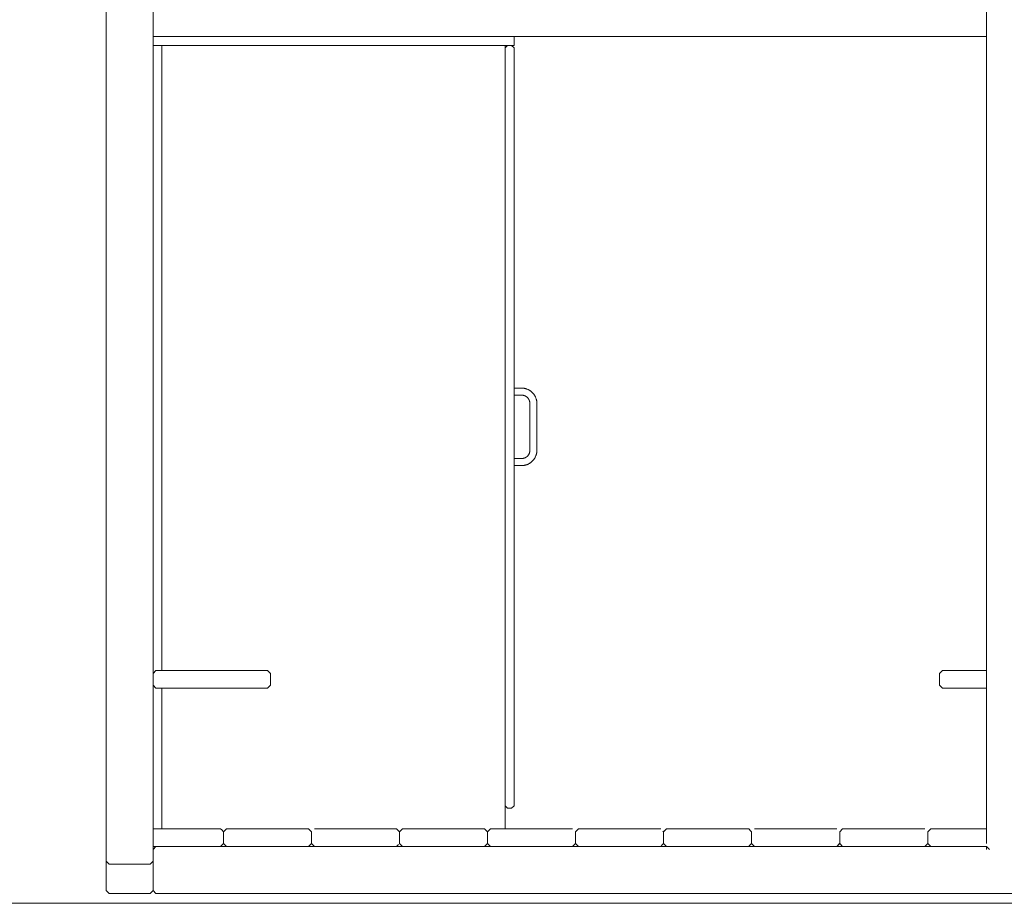
# Model space of a CAD drawing. Units: inches. Extents: x -58 to 353, y -1448 to -977.
# Drawn here: x 33 to 59, y -1431 to -1408 of the extents above; entities that cross this region are included whole.
import ezdxf

# ---------------------------------------------------------------- set-up
doc = ezdxf.new("R2010")
doc.units = ezdxf.units.IN
doc.header["$MEASUREMENT"] = 0
doc.layers.add('_U+0421_U+043B_U+043E_U+0439 1', color=7, linetype='Continuous')

# ---------------------------------------------------------------- blocks, each defined once
blk = doc.blocks.new('block 131')
at = {"layer": '_U+0421_U+043B_U+043E_U+0439 1', "color": 250, "lineweight": 20, "true_color": 0x1c1c1b}
for points in [[(36.549, -1429.942), (36.549, -1431.043)], [(36.628, -1431.122), (36.549, -1431.043)]]:
    blk.add_lwpolyline(points, dxfattribs=at)
blk = doc.blocks.new('block 132')
at = {"layer": '_U+0421_U+043B_U+043E_U+0439 1', "color": 250, "lineweight": 20, "true_color": 0x1c1c1b}
for points in [[(35.291, -1397.386), (35.291, -1430.257)], [(36.549, -1397.386), (36.549, -1429.392)], [(36.549, -1429.864), (36.549, -1430.257)]]:
    blk.add_lwpolyline(points, dxfattribs=at)
blk = doc.blocks.new('block 134')
at = {"layer": '_U+0421_U+043B_U+043E_U+0439 1', "color": 250, "lineweight": 20, "true_color": 0x1c1c1b}
for points in [[(58.882, -1398.487), (58.882, -1425.145)], [(60.141, -1398.487), (60.141, -1408.16)], [(60.141, -1413.822), (60.141, -1425.145)], [(58.882, -1425.617), (58.882, -1429.392)], [(60.141, -1425.617), (60.141, -1429.392)]]:
    blk.add_lwpolyline(points, dxfattribs=at)
blk = doc.blocks.new('block 136')
at = {"layer": '_U+0421_U+043B_U+043E_U+0439 1', "color": 250, "lineweight": 20, "true_color": 0x1c1c1b}
for points in [[(36.549, -1429.392), (36.549, -1408.16)], [(46.222, -1408.16), (58.882, -1408.16)], [(47.952, -1429.392), (50.154, -1429.392)], [(50.212, -1429.451), (50.232, -1429.471)], [(52.513, -1429.392), (52.572, -1429.451)], [(52.572, -1429.451), (52.591, -1429.471)], [(52.67, -1429.392), (54.872, -1429.392)], [(54.95, -1429.471), (54.95, -1429.785)], [(55.029, -1429.392), (57.231, -1429.392)], [(47.818, -1429.84), (47.794, -1429.864)], [(47.873, -1429.785), (47.818, -1429.84)], [(50.204, -1429.814), (50.154, -1429.864)], [(50.232, -1429.785), (50.204, -1429.814)], [(52.537, -1429.839), (52.513, -1429.864)], [(52.591, -1429.785), (52.537, -1429.839)], [(54.95, -1429.785), (54.872, -1429.864)], [(57.29, -1429.805), (57.231, -1429.864)], [(57.31, -1429.785), (57.29, -1429.805)], [(36.549, -1430.178), (36.549, -1429.864)]]:
    blk.add_lwpolyline(points, dxfattribs=at)
blk = doc.blocks.new('block 144')
at = {"layer": '_U+0421_U+043B_U+043E_U+0439 1', "color": 250, "lineweight": 20, "true_color": 0x1c1c1b}
for points in [[(45.986, -1408.396), (36.549, -1408.396)], [(36.549, -1425.224), (36.549, -1408.396)], [(36.549, -1429.392), (36.549, -1425.539)], [(36.549, -1429.942), (36.549, -1429.864)]]:
    blk.add_lwpolyline(points, dxfattribs=at)
blk = doc.blocks.new('block 145')
at = {"layer": '_U+0421_U+043B_U+043E_U+0439 1', "color": 250, "lineweight": 20, "true_color": 0x1c1c1b}
for points in [[(57.703, -1425.145), (57.624, -1425.224)], [(57.624, -1425.224), (57.624, -1425.539)], [(58.882, -1425.145), (57.703, -1425.145)], [(57.624, -1425.539), (57.703, -1425.617)], [(57.703, -1425.617), (58.882, -1425.617)]]:
    blk.add_lwpolyline(points, dxfattribs=at)
blk = doc.blocks.new('block 146')
at = {"layer": '_U+0421_U+043B_U+043E_U+0439 1', "color": 250, "lineweight": 20, "true_color": 0x1c1c1b}
for points in [[(46.049, -1408.396), (45.986, -1408.459)], [(46.159, -1408.396), (46.049, -1408.396)], [(46.049, -1428.841), (45.986, -1428.779)], [(46.159, -1428.841), (46.049, -1428.841)]]:
    blk.add_lwpolyline(points, dxfattribs=at)
blk = doc.blocks.new('block 147')
at = {"layer": '_U+0421_U+043B_U+043E_U+0439 1', "color": 250, "lineweight": 20, "true_color": 0x1c1c1b}
for points in [[(46.222, -1417.581), (46.427, -1417.581)], [(46.427, -1417.581), (46.44, -1417.581)], [(46.44, -1417.581), (46.453, -1417.581)], [(46.453, -1417.581), (46.466, -1417.582)], [(46.466, -1417.582), (46.479, -1417.584)], [(46.479, -1417.584), (46.491, -1417.586)], [(46.491, -1417.586), (46.504, -1417.588)], [(46.504, -1417.588), (46.517, -1417.591)], [(46.517, -1417.591), (46.529, -1417.594)], [(46.529, -1417.594), (46.541, -1417.597)], [(46.541, -1417.597), (46.553, -1417.601)], [(46.553, -1417.601), (46.565, -1417.605)], [(46.565, -1417.605), (46.577, -1417.609)], [(46.577, -1417.609), (46.589, -1417.614)], [(46.589, -1417.614), (46.6, -1417.619)], [(46.6, -1417.619), (46.611, -1417.625)], [(46.611, -1417.625), (46.622, -1417.63)], [(46.622, -1417.63), (46.633, -1417.636)], [(46.633, -1417.636), (46.644, -1417.643)], [(46.644, -1417.643), (46.654, -1417.65)], [(46.654, -1417.65), (46.664, -1417.657)], [(46.664, -1417.657), (46.674, -1417.664)], [(46.674, -1417.664), (46.684, -1417.672)], [(46.684, -1417.672), (46.693, -1417.679)], [(46.693, -1417.679), (46.702, -1417.688)], [(46.702, -1417.688), (46.711, -1417.696)], [(46.711, -1417.696), (46.72, -1417.705)], [(46.72, -1417.705), (46.728, -1417.714)], [(46.728, -1417.714), (46.737, -1417.723)], [(46.737, -1417.723), (46.744, -1417.732)], [(46.222, -1417.769), (46.426, -1417.769)], [(46.426, -1417.769), (46.434, -1417.769)], [(46.434, -1417.769), (46.441, -1417.77)], [(46.441, -1417.77), (46.448, -1417.77)], [(46.448, -1417.77), (46.455, -1417.771)], [(46.455, -1417.771), (46.462, -1417.772)], [(46.462, -1417.772), (46.468, -1417.773)], [(46.468, -1417.773), (46.475, -1417.775)], [(46.475, -1417.775), (46.482, -1417.776)], [(46.482, -1417.776), (46.488, -1417.778)], [(46.488, -1417.778), (46.495, -1417.78)], [(46.495, -1417.78), (46.501, -1417.782)], [(46.501, -1417.782), (46.507, -1417.785)], [(46.507, -1417.785), (46.514, -1417.787)], [(46.514, -1417.787), (46.52, -1417.79)], [(46.52, -1417.79), (46.526, -1417.793)], [(46.526, -1417.793), (46.532, -1417.796)], [(46.532, -1417.796), (46.537, -1417.799)], [(46.537, -1417.799), (46.543, -1417.803)], [(46.543, -1417.803), (46.549, -1417.806)], [(46.549, -1417.806), (46.554, -1417.81)], [(46.554, -1417.81), (46.56, -1417.814)], [(46.56, -1417.814), (46.565, -1417.818)], [(46.565, -1417.818), (46.57, -1417.822)], [(46.57, -1417.822), (46.575, -1417.827)], [(46.575, -1417.827), (46.58, -1417.831)], [(46.58, -1417.831), (46.585, -1417.836)], [(46.585, -1417.836), (46.589, -1417.841)], [(46.589, -1417.841), (46.593, -1417.846)], [(46.593, -1417.846), (46.598, -1417.851)], [(46.598, -1417.851), (46.602, -1417.856)], [(46.602, -1417.856), (46.606, -1417.862)], [(46.606, -1417.862), (46.61, -1417.867)], [(46.61, -1417.867), (46.613, -1417.873)], [(46.613, -1417.873), (46.617, -1417.878)], [(46.617, -1417.878), (46.62, -1417.884)], [(46.62, -1417.884), (46.623, -1417.89)], [(46.623, -1417.89), (46.626, -1417.896)], [(46.626, -1417.896), (46.629, -1417.902)], [(46.629, -1417.902), (46.631, -1417.909)], [(46.631, -1417.909), (46.634, -1417.915)], [(46.634, -1417.915), (46.636, -1417.921)], [(46.636, -1417.921), (46.638, -1417.928)], [(46.638, -1417.928), (46.64, -1417.934)], [(46.64, -1417.934), (46.641, -1417.941)], [(46.641, -1417.941), (46.643, -1417.948)], [(46.643, -1417.948), (46.644, -1417.954)], [(46.644, -1417.954), (46.645, -1417.961)], [(46.645, -1417.961), (46.646, -1417.968)], [(46.646, -1417.968), (46.646, -1417.975)], [(46.646, -1417.975), (46.647, -1417.982)], [(46.647, -1417.982), (46.647, -1417.99)], [(46.744, -1417.732), (46.752, -1417.742)], [(46.752, -1417.742), (46.759, -1417.752)], [(46.759, -1417.752), (46.766, -1417.762)], [(46.766, -1417.762), (46.773, -1417.772)], [(46.773, -1417.772), (46.78, -1417.783)], [(46.78, -1417.783), (46.786, -1417.794)], [(46.786, -1417.794), (46.791, -1417.805)], [(46.791, -1417.805), (46.797, -1417.816)], [(46.797, -1417.816), (46.802, -1417.827)], [(46.802, -1417.827), (46.807, -1417.839)], [(46.807, -1417.839), (46.811, -1417.851)], [(46.811, -1417.851), (46.815, -1417.863)], [(46.815, -1417.863), (46.819, -1417.875)], [(46.819, -1417.875), (46.822, -1417.887)], [(46.822, -1417.887), (46.825, -1417.899)], [(46.825, -1417.899), (46.828, -1417.912)], [(46.828, -1417.912), (46.83, -1417.925)], [(46.83, -1417.925), (46.832, -1417.937)], [(46.832, -1417.937), (46.834, -1417.95)], [(46.834, -1417.95), (46.835, -1417.963)], [(46.835, -1417.963), (46.835, -1417.976)], [(46.835, -1417.976), (46.835, -1417.989)], [(46.647, -1417.99), (46.647, -1419.247)], [(46.835, -1417.989), (46.835, -1419.248)], [(46.64, -1419.303), (46.638, -1419.309)], [(46.641, -1419.296), (46.64, -1419.303)], [(46.643, -1419.29), (46.641, -1419.296)], [(46.644, -1419.283), (46.643, -1419.29)], [(46.645, -1419.276), (46.644, -1419.283)], [(46.646, -1419.269), (46.645, -1419.276)], [(46.647, -1419.255), (46.646, -1419.262)], [(46.646, -1419.262), (46.646, -1419.269)], [(46.647, -1419.247), (46.647, -1419.255)], [(46.832, -1419.3), (46.83, -1419.313)], [(46.834, -1419.287), (46.832, -1419.3)], [(46.835, -1419.274), (46.834, -1419.287)], [(46.835, -1419.248), (46.835, -1419.261)], [(46.835, -1419.261), (46.835, -1419.274)], [(46.426, -1419.468), (46.222, -1419.468)], [(46.434, -1419.468), (46.426, -1419.468)], [(46.441, -1419.467), (46.434, -1419.468)], [(46.448, -1419.467), (46.441, -1419.467)], [(46.455, -1419.466), (46.448, -1419.467)], [(46.462, -1419.465), (46.455, -1419.466)], [(46.468, -1419.464), (46.462, -1419.465)], [(46.475, -1419.462), (46.468, -1419.464)], [(46.482, -1419.461), (46.475, -1419.462)], [(46.488, -1419.459), (46.482, -1419.461)], [(46.495, -1419.457), (46.488, -1419.459)], [(46.501, -1419.455), (46.495, -1419.457)], [(46.507, -1419.452), (46.501, -1419.455)], [(46.514, -1419.45), (46.507, -1419.452)], [(46.52, -1419.447), (46.514, -1419.45)], [(46.526, -1419.444), (46.52, -1419.447)], [(46.532, -1419.441), (46.526, -1419.444)], [(46.537, -1419.438), (46.532, -1419.441)], [(46.543, -1419.434), (46.537, -1419.438)], [(46.549, -1419.431), (46.543, -1419.434)], [(46.554, -1419.427), (46.549, -1419.431)], [(46.56, -1419.423), (46.554, -1419.427)], [(46.565, -1419.419), (46.56, -1419.423)], [(46.57, -1419.415), (46.565, -1419.419)], [(46.575, -1419.41), (46.57, -1419.415)], [(46.58, -1419.406), (46.575, -1419.41)], [(46.585, -1419.401), (46.58, -1419.406)], [(46.589, -1419.396), (46.585, -1419.401)], [(46.593, -1419.391), (46.589, -1419.396)], [(46.598, -1419.386), (46.593, -1419.391)], [(46.602, -1419.381), (46.598, -1419.386)], [(46.606, -1419.375), (46.602, -1419.381)], [(46.61, -1419.37), (46.606, -1419.375)], [(46.613, -1419.364), (46.61, -1419.37)], [(46.617, -1419.359), (46.613, -1419.364)], [(46.62, -1419.353), (46.617, -1419.359)], [(46.623, -1419.347), (46.62, -1419.353)], [(46.626, -1419.341), (46.623, -1419.347)], [(46.629, -1419.335), (46.626, -1419.341)], [(46.631, -1419.329), (46.629, -1419.335)], [(46.634, -1419.322), (46.631, -1419.329)], [(46.636, -1419.316), (46.634, -1419.322)], [(46.638, -1419.309), (46.636, -1419.316)], [(46.684, -1419.566), (46.674, -1419.573)], [(46.693, -1419.558), (46.684, -1419.566)], [(46.702, -1419.549), (46.693, -1419.558)], [(46.711, -1419.541), (46.702, -1419.549)], [(46.72, -1419.532), (46.711, -1419.541)], [(46.728, -1419.523), (46.72, -1419.532)], [(46.737, -1419.514), (46.728, -1419.523)], [(46.744, -1419.505), (46.737, -1419.514)], [(46.752, -1419.495), (46.744, -1419.505)], [(46.759, -1419.485), (46.752, -1419.495)], [(46.766, -1419.475), (46.759, -1419.485)], [(46.773, -1419.465), (46.766, -1419.475)], [(46.78, -1419.454), (46.773, -1419.465)], [(46.786, -1419.443), (46.78, -1419.454)], [(46.791, -1419.432), (46.786, -1419.443)], [(46.797, -1419.421), (46.791, -1419.432)], [(46.802, -1419.41), (46.797, -1419.421)], [(46.807, -1419.398), (46.802, -1419.41)], [(46.811, -1419.386), (46.807, -1419.398)], [(46.815, -1419.374), (46.811, -1419.386)], [(46.819, -1419.362), (46.815, -1419.374)], [(46.822, -1419.35), (46.819, -1419.362)], [(46.825, -1419.338), (46.822, -1419.35)], [(46.828, -1419.325), (46.825, -1419.338)], [(46.83, -1419.313), (46.828, -1419.325)], [(46.427, -1419.657), (46.222, -1419.657)], [(46.44, -1419.656), (46.427, -1419.657)], [(46.453, -1419.656), (46.44, -1419.656)], [(46.466, -1419.655), (46.453, -1419.656)], [(46.479, -1419.653), (46.466, -1419.655)], [(46.492, -1419.651), (46.479, -1419.653)], [(46.504, -1419.649), (46.492, -1419.651)], [(46.517, -1419.647), (46.504, -1419.649)], [(46.529, -1419.644), (46.517, -1419.647)], [(46.541, -1419.64), (46.529, -1419.644)], [(46.553, -1419.636), (46.541, -1419.64)], [(46.565, -1419.632), (46.553, -1419.636)], [(46.577, -1419.628), (46.565, -1419.632)], [(46.589, -1419.623), (46.577, -1419.628)], [(46.6, -1419.618), (46.589, -1419.623)], [(46.611, -1419.613), (46.6, -1419.618)], [(46.622, -1419.607), (46.611, -1419.613)], [(46.633, -1419.601), (46.622, -1419.607)], [(46.644, -1419.594), (46.633, -1419.601)], [(46.654, -1419.587), (46.644, -1419.594)], [(46.664, -1419.58), (46.654, -1419.587)], [(46.674, -1419.573), (46.664, -1419.58)]]:
    blk.add_lwpolyline(points, dxfattribs=at)
blk = doc.blocks.new('block 148')
at = {"layer": '_U+0421_U+043B_U+043E_U+0439 1', "color": 250, "lineweight": 20, "true_color": 0x1c1c1b}
for points in [[(36.549, -1408.16), (36.549, -1408.396)], [(46.222, -1408.16), (36.549, -1408.16)], [(36.549, -1408.16), (36.549, -1408.396)], [(46.222, -1408.16), (46.222, -1408.396)], [(46.222, -1408.396), (36.549, -1408.396)], [(46.222, -1408.396), (36.549, -1408.396)]]:
    blk.add_lwpolyline(points, dxfattribs=at)
blk = doc.blocks.new('block 149')
at = {"layer": '_U+0421_U+043B_U+043E_U+0439 1', "color": 250, "lineweight": 20, "true_color": 0x1c1c1b}
for points in [[(36.549, -1425.224), (36.549, -1408.396)], [(36.785, -1408.396), (36.549, -1408.396)], [(36.549, -1425.224), (36.549, -1408.396)], [(36.785, -1425.145), (36.785, -1408.396)], [(36.549, -1429.392), (36.549, -1425.539)], [(36.549, -1429.392), (36.549, -1425.539)], [(36.785, -1429.392), (36.785, -1425.617)], [(36.56, -1429.392), (36.549, -1429.392)], [(36.56, -1429.392), (36.785, -1429.392)], [(36.549, -1429.942), (36.549, -1429.864)], [(36.549, -1429.942), (36.549, -1429.864)]]:
    blk.add_lwpolyline(points, dxfattribs=at)
blk = doc.blocks.new('block 150')
at = {"layer": '_U+0421_U+043B_U+043E_U+0439 1', "color": 250, "lineweight": 20, "true_color": 0x1c1c1b}
for points in [[(46.222, -1417.581), (46.427, -1417.581)], [(46.427, -1417.581), (46.44, -1417.581)], [(46.44, -1417.581), (46.453, -1417.581)], [(46.453, -1417.581), (46.466, -1417.582)], [(46.466, -1417.582), (46.479, -1417.584)], [(46.479, -1417.584), (46.491, -1417.586)], [(46.491, -1417.586), (46.504, -1417.588)], [(46.504, -1417.588), (46.517, -1417.591)], [(46.517, -1417.591), (46.529, -1417.594)], [(46.529, -1417.594), (46.541, -1417.597)], [(46.541, -1417.597), (46.553, -1417.601)], [(46.553, -1417.601), (46.565, -1417.605)], [(46.565, -1417.605), (46.577, -1417.609)], [(46.577, -1417.609), (46.589, -1417.614)], [(46.589, -1417.614), (46.6, -1417.619)], [(46.6, -1417.619), (46.611, -1417.625)], [(46.611, -1417.625), (46.622, -1417.63)], [(46.622, -1417.63), (46.633, -1417.636)], [(46.633, -1417.636), (46.644, -1417.643)], [(46.644, -1417.643), (46.654, -1417.65)], [(46.654, -1417.65), (46.664, -1417.657)], [(46.664, -1417.657), (46.674, -1417.664)], [(46.674, -1417.664), (46.684, -1417.672)], [(46.684, -1417.672), (46.693, -1417.679)], [(46.693, -1417.679), (46.702, -1417.688)], [(46.702, -1417.688), (46.711, -1417.696)], [(46.711, -1417.696), (46.72, -1417.705)], [(46.72, -1417.705), (46.728, -1417.714)], [(46.728, -1417.714), (46.737, -1417.723)], [(46.737, -1417.723), (46.744, -1417.732)], [(46.222, -1417.769), (46.426, -1417.769)], [(46.426, -1417.769), (46.434, -1417.769)], [(46.434, -1417.769), (46.441, -1417.77)], [(46.441, -1417.77), (46.448, -1417.77)], [(46.448, -1417.77), (46.455, -1417.771)], [(46.455, -1417.771), (46.462, -1417.772)], [(46.462, -1417.772), (46.468, -1417.773)], [(46.468, -1417.773), (46.475, -1417.775)], [(46.475, -1417.775), (46.482, -1417.776)], [(46.482, -1417.776), (46.488, -1417.778)], [(46.488, -1417.778), (46.495, -1417.78)], [(46.495, -1417.78), (46.501, -1417.782)], [(46.501, -1417.782), (46.507, -1417.785)], [(46.507, -1417.785), (46.514, -1417.787)], [(46.514, -1417.787), (46.52, -1417.79)], [(46.52, -1417.79), (46.526, -1417.793)], [(46.526, -1417.793), (46.532, -1417.796)], [(46.532, -1417.796), (46.537, -1417.799)], [(46.537, -1417.799), (46.543, -1417.803)], [(46.543, -1417.803), (46.549, -1417.806)], [(46.549, -1417.806), (46.554, -1417.81)], [(46.554, -1417.81), (46.56, -1417.814)], [(46.56, -1417.814), (46.565, -1417.818)], [(46.565, -1417.818), (46.57, -1417.822)], [(46.57, -1417.822), (46.575, -1417.827)], [(46.575, -1417.827), (46.58, -1417.831)], [(46.58, -1417.831), (46.585, -1417.836)], [(46.585, -1417.836), (46.589, -1417.841)], [(46.589, -1417.841), (46.593, -1417.846)], [(46.593, -1417.846), (46.598, -1417.851)], [(46.598, -1417.851), (46.602, -1417.856)], [(46.602, -1417.856), (46.606, -1417.862)], [(46.606, -1417.862), (46.61, -1417.867)], [(46.61, -1417.867), (46.613, -1417.873)], [(46.613, -1417.873), (46.617, -1417.878)], [(46.617, -1417.878), (46.62, -1417.884)], [(46.62, -1417.884), (46.623, -1417.89)], [(46.623, -1417.89), (46.626, -1417.896)], [(46.626, -1417.896), (46.629, -1417.902)], [(46.629, -1417.902), (46.631, -1417.909)], [(46.631, -1417.909), (46.634, -1417.915)], [(46.634, -1417.915), (46.636, -1417.921)], [(46.636, -1417.921), (46.638, -1417.928)], [(46.638, -1417.928), (46.64, -1417.934)], [(46.64, -1417.934), (46.641, -1417.941)], [(46.641, -1417.941), (46.643, -1417.948)], [(46.643, -1417.948), (46.644, -1417.954)], [(46.644, -1417.954), (46.645, -1417.961)], [(46.645, -1417.961), (46.646, -1417.968)], [(46.646, -1417.968), (46.646, -1417.975)], [(46.646, -1417.975), (46.647, -1417.982)], [(46.647, -1417.982), (46.647, -1417.99)], [(46.744, -1417.732), (46.752, -1417.742)], [(46.752, -1417.742), (46.759, -1417.752)], [(46.759, -1417.752), (46.766, -1417.762)], [(46.766, -1417.762), (46.773, -1417.772)], [(46.773, -1417.772), (46.78, -1417.783)], [(46.78, -1417.783), (46.786, -1417.794)], [(46.786, -1417.794), (46.791, -1417.805)], [(46.791, -1417.805), (46.797, -1417.816)], [(46.797, -1417.816), (46.802, -1417.827)], [(46.802, -1417.827), (46.807, -1417.839)], [(46.807, -1417.839), (46.811, -1417.851)], [(46.811, -1417.851), (46.815, -1417.863)], [(46.815, -1417.863), (46.819, -1417.875)], [(46.819, -1417.875), (46.822, -1417.887)], [(46.822, -1417.887), (46.825, -1417.899)], [(46.825, -1417.899), (46.828, -1417.912)], [(46.828, -1417.912), (46.83, -1417.925)], [(46.83, -1417.925), (46.832, -1417.937)], [(46.832, -1417.937), (46.834, -1417.95)], [(46.834, -1417.95), (46.835, -1417.963)], [(46.835, -1417.963), (46.835, -1417.976)], [(46.835, -1417.976), (46.835, -1417.989)], [(46.647, -1417.99), (46.647, -1419.247)], [(46.835, -1417.989), (46.835, -1419.248)], [(46.64, -1419.303), (46.638, -1419.309)], [(46.641, -1419.296), (46.64, -1419.303)], [(46.643, -1419.29), (46.641, -1419.296)], [(46.644, -1419.283), (46.643, -1419.29)], [(46.645, -1419.276), (46.644, -1419.283)], [(46.646, -1419.269), (46.645, -1419.276)], [(46.647, -1419.255), (46.646, -1419.262)], [(46.646, -1419.262), (46.646, -1419.269)], [(46.647, -1419.247), (46.647, -1419.255)], [(46.832, -1419.3), (46.83, -1419.313)], [(46.834, -1419.287), (46.832, -1419.3)], [(46.835, -1419.274), (46.834, -1419.287)], [(46.835, -1419.248), (46.835, -1419.261)], [(46.835, -1419.261), (46.835, -1419.274)], [(46.426, -1419.468), (46.222, -1419.468)], [(46.434, -1419.468), (46.426, -1419.468)], [(46.441, -1419.467), (46.434, -1419.468)], [(46.448, -1419.467), (46.441, -1419.467)], [(46.455, -1419.466), (46.448, -1419.467)], [(46.462, -1419.465), (46.455, -1419.466)], [(46.468, -1419.464), (46.462, -1419.465)], [(46.475, -1419.462), (46.468, -1419.464)], [(46.482, -1419.461), (46.475, -1419.462)], [(46.488, -1419.459), (46.482, -1419.461)], [(46.495, -1419.457), (46.488, -1419.459)], [(46.501, -1419.455), (46.495, -1419.457)], [(46.507, -1419.452), (46.501, -1419.455)], [(46.514, -1419.45), (46.507, -1419.452)], [(46.52, -1419.447), (46.514, -1419.45)], [(46.526, -1419.444), (46.52, -1419.447)], [(46.532, -1419.441), (46.526, -1419.444)], [(46.537, -1419.438), (46.532, -1419.441)], [(46.543, -1419.434), (46.537, -1419.438)], [(46.549, -1419.431), (46.543, -1419.434)], [(46.554, -1419.427), (46.549, -1419.431)], [(46.56, -1419.423), (46.554, -1419.427)], [(46.565, -1419.419), (46.56, -1419.423)], [(46.57, -1419.415), (46.565, -1419.419)], [(46.575, -1419.41), (46.57, -1419.415)], [(46.58, -1419.406), (46.575, -1419.41)], [(46.585, -1419.401), (46.58, -1419.406)], [(46.589, -1419.396), (46.585, -1419.401)], [(46.593, -1419.391), (46.589, -1419.396)], [(46.598, -1419.386), (46.593, -1419.391)], [(46.602, -1419.381), (46.598, -1419.386)], [(46.606, -1419.375), (46.602, -1419.381)], [(46.61, -1419.37), (46.606, -1419.375)], [(46.613, -1419.364), (46.61, -1419.37)], [(46.617, -1419.359), (46.613, -1419.364)], [(46.62, -1419.353), (46.617, -1419.359)], [(46.623, -1419.347), (46.62, -1419.353)], [(46.626, -1419.341), (46.623, -1419.347)], [(46.629, -1419.335), (46.626, -1419.341)], [(46.631, -1419.329), (46.629, -1419.335)], [(46.634, -1419.322), (46.631, -1419.329)], [(46.636, -1419.316), (46.634, -1419.322)], [(46.638, -1419.309), (46.636, -1419.316)], [(46.684, -1419.566), (46.674, -1419.573)], [(46.693, -1419.558), (46.684, -1419.566)], [(46.702, -1419.549), (46.693, -1419.558)], [(46.711, -1419.541), (46.702, -1419.549)], [(46.72, -1419.532), (46.711, -1419.541)], [(46.728, -1419.523), (46.72, -1419.532)], [(46.737, -1419.514), (46.728, -1419.523)], [(46.744, -1419.505), (46.737, -1419.514)], [(46.752, -1419.495), (46.744, -1419.505)], [(46.759, -1419.485), (46.752, -1419.495)], [(46.766, -1419.475), (46.759, -1419.485)], [(46.773, -1419.465), (46.766, -1419.475)], [(46.78, -1419.454), (46.773, -1419.465)], [(46.786, -1419.443), (46.78, -1419.454)], [(46.791, -1419.432), (46.786, -1419.443)], [(46.797, -1419.421), (46.791, -1419.432)], [(46.802, -1419.41), (46.797, -1419.421)], [(46.807, -1419.398), (46.802, -1419.41)], [(46.811, -1419.386), (46.807, -1419.398)], [(46.815, -1419.374), (46.811, -1419.386)], [(46.819, -1419.362), (46.815, -1419.374)], [(46.822, -1419.35), (46.819, -1419.362)], [(46.825, -1419.338), (46.822, -1419.35)], [(46.828, -1419.325), (46.825, -1419.338)], [(46.83, -1419.313), (46.828, -1419.325)], [(46.427, -1419.657), (46.222, -1419.657)], [(46.44, -1419.656), (46.427, -1419.657)], [(46.453, -1419.656), (46.44, -1419.656)], [(46.466, -1419.655), (46.453, -1419.656)], [(46.479, -1419.653), (46.466, -1419.655)], [(46.492, -1419.651), (46.479, -1419.653)], [(46.504, -1419.649), (46.492, -1419.651)], [(46.517, -1419.647), (46.504, -1419.649)], [(46.529, -1419.644), (46.517, -1419.647)], [(46.541, -1419.64), (46.529, -1419.644)], [(46.553, -1419.636), (46.541, -1419.64)], [(46.565, -1419.632), (46.553, -1419.636)], [(46.577, -1419.628), (46.565, -1419.632)], [(46.589, -1419.623), (46.577, -1419.628)], [(46.6, -1419.618), (46.589, -1419.623)], [(46.611, -1419.613), (46.6, -1419.618)], [(46.622, -1419.607), (46.611, -1419.613)], [(46.633, -1419.601), (46.622, -1419.607)], [(46.644, -1419.594), (46.633, -1419.601)], [(46.654, -1419.587), (46.644, -1419.594)], [(46.664, -1419.58), (46.654, -1419.587)], [(46.674, -1419.573), (46.664, -1419.58)]]:
    blk.add_lwpolyline(points, dxfattribs=at)
blk = doc.blocks.new('block 151')
at = {"layer": '_U+0421_U+043B_U+043E_U+0439 1', "color": 250, "lineweight": 20, "true_color": 0x1c1c1b}
for points in [[(46.049, -1408.396), (45.986, -1408.459)], [(46.159, -1408.396), (46.049, -1408.396)], [(46.222, -1408.459), (46.159, -1408.396)], [(46.222, -1428.779), (46.222, -1408.459)], [(46.049, -1428.841), (45.986, -1428.779)], [(46.222, -1428.779), (46.159, -1428.841)], [(46.159, -1428.841), (46.049, -1428.841)]]:
    blk.add_lwpolyline(points, dxfattribs=at)
blk = doc.blocks.new('block 152')
at = {"layer": '_U+0421_U+043B_U+043E_U+0439 1', "color": 250, "lineweight": 20, "true_color": 0x1c1c1b}
for points in [[(45.986, -1408.396), (36.549, -1408.396)], [(36.549, -1425.224), (36.549, -1408.396)], [(45.986, -1429.392), (45.986, -1408.396)], [(36.549, -1429.392), (36.549, -1425.539)], [(36.955, -1429.392), (36.549, -1429.392)], [(36.955, -1429.392), (38.358, -1429.392)], [(38.358, -1429.392), (38.388, -1429.422)], [(38.388, -1429.422), (38.437, -1429.471)], [(40.717, -1429.392), (40.76, -1429.435)], [(40.76, -1429.435), (40.796, -1429.471)], [(40.874, -1429.392), (43.076, -1429.392)], [(43.076, -1429.392), (43.092, -1429.407)], [(43.092, -1429.407), (43.155, -1429.471)], [(43.155, -1429.471), (43.155, -1429.549)], [(43.155, -1429.549), (43.155, -1429.785)], [(43.233, -1429.392), (45.435, -1429.392)], [(45.435, -1429.392), (45.462, -1429.419)], [(45.462, -1429.419), (45.514, -1429.471)], [(38.358, -1429.864), (38.434, -1429.788)], [(38.434, -1429.788), (38.437, -1429.785)], [(40.717, -1429.864), (40.767, -1429.814)], [(40.767, -1429.814), (40.796, -1429.785)], [(45.435, -1429.864), (45.462, -1429.838)], [(45.462, -1429.838), (45.514, -1429.785)], [(36.549, -1429.942), (36.549, -1429.864)]]:
    blk.add_lwpolyline(points, dxfattribs=at)
blk = doc.blocks.new('block 157')
at = {"layer": '_U+0421_U+043B_U+043E_U+0439 1', "color": 250, "lineweight": 20, "true_color": 0x1c1c1b}
for points in [[(50.232, -1429.471), (50.311, -1429.392)], [(50.232, -1429.785), (50.232, -1429.471)], [(50.311, -1429.392), (52.513, -1429.392)], [(50.311, -1429.864), (50.232, -1429.785)], [(50.311, -1429.864), (52.513, -1429.864)]]:
    blk.add_lwpolyline(points, dxfattribs=at)
blk = doc.blocks.new('block 158')
at = {"layer": '_U+0421_U+043B_U+043E_U+0439 1', "color": 250, "lineweight": 20, "true_color": 0x1c1c1b}
for points in [[(47.952, -1429.392), (47.873, -1429.471)], [(47.873, -1429.471), (47.873, -1429.785)], [(47.873, -1429.785), (47.952, -1429.864)], [(50.154, -1429.864), (47.952, -1429.864)]]:
    blk.add_lwpolyline(points, dxfattribs=at)
blk = doc.blocks.new('block 159')
at = {"layer": '_U+0421_U+043B_U+043E_U+0439 1', "color": 250, "lineweight": 20, "true_color": 0x1c1c1b}
for points in [[(45.514, -1429.471), (45.593, -1429.392)], [(45.514, -1429.785), (45.514, -1429.471)], [(45.593, -1429.392), (47.794, -1429.392)], [(45.593, -1429.864), (45.514, -1429.785)], [(45.593, -1429.864), (47.794, -1429.864)]]:
    blk.add_lwpolyline(points, dxfattribs=at)
blk = doc.blocks.new('block 160')
at = {"layer": '_U+0421_U+043B_U+043E_U+0439 1', "color": 250, "lineweight": 20, "true_color": 0x1c1c1b}
for points in [[(43.233, -1429.392), (43.155, -1429.471)], [(43.155, -1429.471), (43.155, -1429.785)], [(43.155, -1429.785), (43.233, -1429.864)], [(45.435, -1429.864), (43.233, -1429.864)]]:
    blk.add_lwpolyline(points, dxfattribs=at)
blk = doc.blocks.new('block 161')
at = {"layer": '_U+0421_U+043B_U+043E_U+0439 1', "color": 250, "lineweight": 20, "true_color": 0x1c1c1b}
for points in [[(55.029, -1429.392), (54.95, -1429.471)], [(54.95, -1429.471), (54.95, -1429.785)], [(54.95, -1429.785), (55.029, -1429.864)], [(57.231, -1429.864), (55.029, -1429.864)]]:
    blk.add_lwpolyline(points, dxfattribs=at)
blk = doc.blocks.new('block 162')
at = {"layer": '_U+0421_U+043B_U+043E_U+0439 1', "color": 250, "lineweight": 20, "true_color": 0x1c1c1b}
for points in [[(57.31, -1429.471), (57.388, -1429.392)], [(57.31, -1429.785), (57.31, -1429.471)], [(57.388, -1429.392), (58.882, -1429.392)], [(58.883, -1429.572), (58.883, -1429.471)], [(58.883, -1429.785), (58.883, -1429.572)], [(57.388, -1429.864), (57.31, -1429.785)], [(57.388, -1429.864), (58.882, -1429.864)]]:
    blk.add_lwpolyline(points, dxfattribs=at)
blk = doc.blocks.new('block 164')
at = {"layer": '_U+0421_U+043B_U+043E_U+0439 1', "color": 250, "lineweight": 20, "true_color": 0x1c1c1b}
for points in [[(38.437, -1429.471), (38.515, -1429.392)], [(38.437, -1429.785), (38.437, -1429.471)], [(38.515, -1429.392), (40.717, -1429.392)], [(38.515, -1429.864), (38.437, -1429.785)], [(38.515, -1429.864), (40.717, -1429.864)]]:
    blk.add_lwpolyline(points, dxfattribs=at)
blk = doc.blocks.new('block 166')
at = {"layer": '_U+0421_U+043B_U+043E_U+0439 1', "color": 250, "lineweight": 20, "true_color": 0x1c1c1b}
for points in [[(40.796, -1429.471), (40.796, -1429.785)], [(40.796, -1429.785), (40.874, -1429.864)], [(43.076, -1429.864), (43.126, -1429.814)], [(43.076, -1429.864), (40.874, -1429.864)]]:
    blk.add_lwpolyline(points, dxfattribs=at)
blk = doc.blocks.new('block 170')
at = {"layer": '_U+0421_U+043B_U+043E_U+0439 1', "color": 250, "lineweight": 20, "true_color": 0x1c1c1b}
for points in [[(36.549, -1429.527), (36.549, -1429.471)], [(36.549, -1429.785), (36.549, -1429.527)], [(38.358, -1429.864), (36.549, -1429.864)]]:
    blk.add_lwpolyline(points, dxfattribs=at)
blk = doc.blocks.new('block 193')
at = {"layer": '_U+0421_U+043B_U+043E_U+0439 1', "color": 250, "lineweight": 20, "true_color": 0x1c1c1b}
for points in [[(52.591, -1429.471), (52.591, -1429.785)], [(52.591, -1429.785), (52.67, -1429.864)], [(54.872, -1429.864), (54.949, -1429.786)], [(54.872, -1429.864), (52.67, -1429.864)]]:
    blk.add_lwpolyline(points, dxfattribs=at)
blk = doc.blocks.new('block 196')
at = {"layer": '_U+0421_U+043B_U+043E_U+0439 1', "color": 250, "lineweight": 20, "true_color": 0x1c1c1b}
for points in [[(35.291, -1392.983), (35.291, -1429.785)], [(36.549, -1397.308), (36.549, -1429.392)]]:
    blk.add_lwpolyline(points, dxfattribs=at)
blk = doc.blocks.new('block 198')
at = {"layer": '_U+0421_U+043B_U+043E_U+0439 1', "color": 250, "lineweight": 20, "true_color": 0x1c1c1b}
for points in [[(35.291, -1429.942), (35.291, -1431.043)], [(36.549, -1431.043), (36.549, -1429.942)], [(35.291, -1431.043), (35.37, -1431.122)], [(35.291, -1431.043), (35.37, -1431.122)], [(35.291, -1431.043), (35.37, -1431.122)], [(36.471, -1431.122), (35.37, -1431.122)], [(36.471, -1431.122), (36.549, -1431.043)]]:
    blk.add_lwpolyline(points, dxfattribs=at)
blk = doc.blocks.new('block 199')
at = {"layer": '_U+0421_U+043B_U+043E_U+0439 1', "color": 250, "lineweight": 20, "true_color": 0x1c1c1b}
for points in [[(36.628, -1425.145), (36.549, -1425.224)], [(36.549, -1425.224), (36.549, -1425.539)], [(36.628, -1425.145), (39.616, -1425.145)], [(39.616, -1425.145), (39.695, -1425.224)], [(39.695, -1425.224), (39.695, -1425.539)], [(36.549, -1425.539), (36.628, -1425.617)], [(39.616, -1425.617), (36.628, -1425.617)], [(39.695, -1425.539), (39.616, -1425.617)]]:
    blk.add_lwpolyline(points, dxfattribs=at)
blk = doc.blocks.new('block 205')
at = {"layer": '_U+0421_U+043B_U+043E_U+0439 1', "color": 250, "lineweight": 20, "true_color": 0x1c1c1b}
for points in [[(58.961, -1386.298), (58.882, -1386.377)], [(58.961, -1386.298), (60.062, -1386.298)], [(60.062, -1386.298), (60.141, -1386.377)], [(58.882, -1397.308), (58.882, -1429.471)], [(60.141, -1397.308), (60.141, -1429.471)], [(58.882, -1429.864), (58.883, -1429.864)], [(58.882, -1429.864), (58.882, -1429.942)], [(58.883, -1429.864), (58.902, -1429.883)], [(58.902, -1429.883), (58.961, -1429.942)], [(60.062, -1429.942), (60.063, -1429.942)], [(60.063, -1429.942), (60.125, -1429.88)], [(60.125, -1429.88), (60.141, -1429.864)], [(60.141, -1429.864), (60.141, -1429.942)]]:
    blk.add_lwpolyline(points, dxfattribs=at)
blk = doc.blocks.new('block 208')
at = {"layer": '_U+0421_U+043B_U+043E_U+0439 1', "color": 250, "lineweight": 20, "true_color": 0x1c1c1b}
for points in [[(36.628, -1429.864), (36.549, -1429.942)], [(36.549, -1429.942), (36.549, -1431.043)], [(58.882, -1429.864), (36.628, -1429.864)], [(36.628, -1431.122), (36.549, -1431.043)], [(66.143, -1431.122), (36.628, -1431.122)]]:
    blk.add_lwpolyline(points, dxfattribs=at)
blk = doc.blocks.new('block 209')
at = {"layer": '_U+0421_U+043B_U+043E_U+0439 1', "color": 250, "lineweight": 20, "true_color": 0x1c1c1b}
for points in [[(36.471, -1386.298), (35.37, -1386.298)], [(36.471, -1386.298), (36.549, -1386.377)], [(35.291, -1386.377), (35.291, -1430.257)], [(36.549, -1397.308), (36.549, -1429.471)], [(36.549, -1429.785), (36.549, -1430.257)], [(35.291, -1430.257), (35.37, -1430.336)], [(35.37, -1430.336), (36.471, -1430.336)], [(36.549, -1430.257), (36.471, -1430.336)]]:
    blk.add_lwpolyline(points, dxfattribs=at)
blk = doc.blocks.new('block 129')
at = {"layer": '_U+0421_U+043B_U+043E_U+0439 1'}
for name in ['block 209', 'block 205', 'block 196', 'block 132', 'block 134', 'block 136', 'block 148', 'block 144', 'block 149', 'block 152', 'block 146', 'block 151', 'block 147', 'block 150', 'block 199', 'block 145', 'block 170', 'block 164', 'block 166', 'block 160', 'block 159', 'block 158', 'block 157', 'block 193', 'block 161', 'block 162', 'block 198', 'block 131', 'block 208']:
    blk.add_blockref(name, (0, 0), dxfattribs=at)

msp = doc.modelspace()

# ---------------------------------------------------------------- linework, layer by layer
at = {"layer": '_U+0421_U+043B_U+043E_U+0439 1', "color": 250, "lineweight": 20, "true_color": 0x1c1c1b}
msp.add_lwpolyline([(-57.667, -1431.387), (223, -1431.387)], dxfattribs=at)

# ---------------------------------------------------------------- block references
at = {"layer": '_U+0421_U+043B_U+043E_U+0439 1'}
msp.add_blockref('block 129', (0, 0), dxfattribs=at)

doc.saveas('drawing.dxf')
